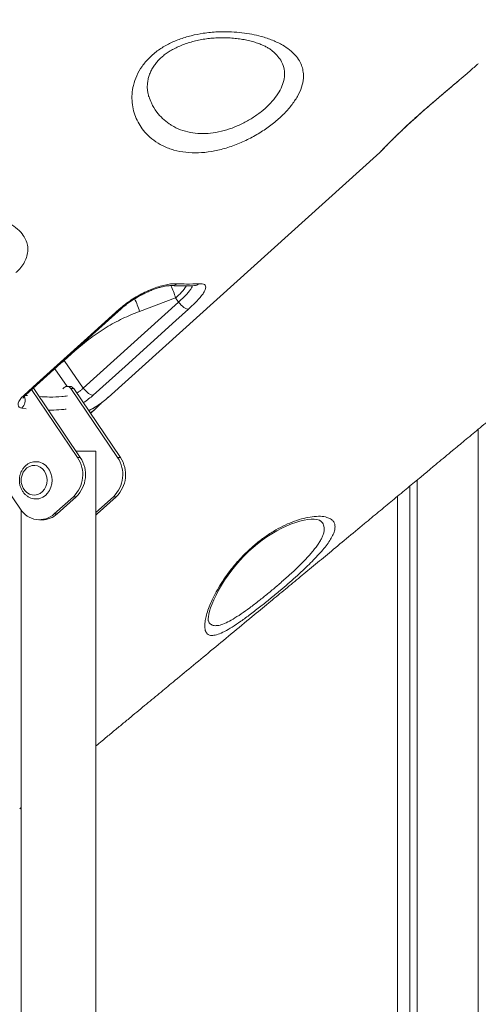
# Model space of a CAD drawing. Units: millimetres. Extents: x -18627 to 21592, y -6304 to 6511.
# Drawn here: x 3270 to 3516, y 3397 to 3926 of the extents above; entities that cross this region are included whole.
import ezdxf

# ---------------------------------------------------------------- set-up
doc = ezdxf.new("R2010")
doc.units = ezdxf.units.MM

msp = doc.modelspace()

# ---------------------------------------------------------------- linework, layer by layer
at = {"color": 7, "linetype": 'Continuous', "lineweight": 15}
for p, q in [((3405.76, 3909.37), (3405.67, 3909.45)), ((3317.47, 3723.37), (3463.29, 3854.92)), ((3463.28, 3854.94), (3463.29, 3854.95)), ((3353.69, 3776.84), (3334.28, 3769.6)), ((3355.27, 3774.57), (3353.69, 3776.84)), ((3304.09, 3728.4), (3355.27, 3774.57)), ((3299.62, 3748.4), (3293.79, 3743.14)), ((3293.79, 3743.14), (3304.09, 3728.4)), ((3296.88, 3729.28), (3295.38, 3729.28)), ((3300.99, 3691.09), (3276.31, 3727.56)), ((3277.43, 3728.13), (3277.23, 3728.39)), ((3302.49, 3691.09), (3277.43, 3728.13)), ((3293.78, 3728.65), (3293.07, 3728.01)), ((3322.49, 3691.09), (3297.43, 3728.13)), ((3298.93, 3728.13), (3297.43, 3728.13)), ((3323.99, 3691.09), (3298.93, 3728.13)), ((3313.26, 3719.78), (3313.92, 3720.51)), ((3307.95, 3714.79), (3310.64, 3717.21)), ((3516.08, 3706.17), (3516.08, 2783.97)), ((3246.86, 3698), (3270.28, 3663.39)), ((3300.18, 3694.5), (3310.79, 3694.5)), ((3310.79, 2783.97), (3310.79, 3694.5)), ((3278.36, 3688.85), (3278.68, 3688.85)), ((3280.18, 3688.85), (3278.68, 3688.85)), ((3300.99, 3691.09), (3302.49, 3691.09)), ((3323.99, 3691.09), (3322.49, 3691.09)), ((3483.36, 3679), (3483.36, 2783.97)), ((3483.46, 3679.09), (3483.46, 2783.97)), ((3479.46, 3675.77), (3479.46, 2783.97)), ((3278.94, 3668.86), (3278.68, 3668.85)), ((3278.68, 3668.85), (3280.18, 3668.85)), ((3288.51, 3660.8), (3298.75, 3670.04)), ((3290.01, 3660.8), (3300.25, 3670.04)), ((3298.75, 3670.04), (3300.25, 3670.04)), ((3310.79, 3661.51), (3320.25, 3670.04)), ((3311.51, 3660.8), (3321.75, 3670.04)), ((3321.75, 3670.04), (3320.25, 3670.04)), ((3472.84, 3670.28), (3472.84, 2783.97)), ((3270.79, 3662.67), (3270.79, 2783.97)), ((3288.51, 3660.8), (3290.01, 3660.8)), ((3310.79, 3660.2), (3311.51, 3660.8)), ((3280.51, 3657.62), (3282.01, 3657.62)), ((3269.92, 3502.33), (3270.79, 3503.04))]:
    msp.add_line(p, q, dxfattribs=at)
at = {"color": 8, "linetype": 'Continuous', "lineweight": 15}
for p, q in [((3295.4, 3729.28), (3288.76, 3738.79)), ((3272.93, 3724.48), (3274.04, 3724.36)), ((3276.95, 3728.13), (3277.43, 3728.13)), ((3273.31, 3717.32), (3271.11, 3717.57)), ((3307.98, 3715.13), (3307.81, 3715)), ((3311.51, 3660.8), (3310.79, 3660.8))]:
    msp.add_line(p, q, dxfattribs=at)
at = {"color": 7, "linetype": 'Continuous', "lineweight": 15, "flags": 128}
for points in [[(3360.64, 3770.81), (3360.14, 3770.78), (3359.53, 3770.93), (3358.84, 3771.24), (3358.09, 3771.7), (3357.33, 3772.3), (3356.59, 3772.99), (3355.89, 3773.76), (3355.27, 3774.57)], [(3272.25, 3724.63), (3279.08, 3730.79), (3306.37, 3755.41), (3323.43, 3770.81)], [(3273.28, 3724.82), (3309.11, 3757.15), (3324.47, 3771)], [(3360.64, 3770.81), (3353.82, 3764.65), (3326.52, 3740.02), (3309.46, 3724.63)], [(3309.46, 3724.63), (3308.96, 3724.61), (3308.35, 3724.76), (3307.65, 3725.07), (3306.91, 3725.53), (3306.15, 3726.12), (3305.41, 3726.82), (3304.71, 3727.59), (3304.09, 3728.4)], [(3284.6, 3678.85), (3284.44, 3680.57), (3283.96, 3682.21), (3283.19, 3683.69), (3282.16, 3684.95), (3280.92, 3685.92), (3279.53, 3686.56), (3278.05, 3686.84), (3276.55, 3686.75), (3275.11, 3686.28), (3273.79, 3685.47), (3272.65, 3684.35), (3271.83, 3683.14)], [(3271.83, 3674.57), (3272.65, 3673.35), (3273.79, 3672.23), (3275.11, 3671.42), (3276.55, 3670.96), (3278.05, 3670.86), (3279.53, 3671.14), (3280.92, 3671.78), (3282.16, 3672.76), (3283.19, 3674.01), (3283.96, 3675.49), (3284.44, 3677.13), (3284.6, 3678.85)], [(3371.25, 3603.28), (3371.22, 3603.39), (3371.17, 3603.82), (3371.16, 3604.54), (3371.26, 3605.56), (3371.48, 3606.87), (3371.88, 3608.47), (3372.45, 3610.32), (3373.22, 3612.42), (3374.19, 3614.72), (3375.36, 3617.19), (3376.71, 3619.76), (3378.25, 3622.43), (3379.97, 3625.15), (3381.84, 3627.89), (3383.86, 3630.61), (3385.99, 3633.26), (3388.21, 3635.82), (3390.51, 3638.27), (3392.88, 3640.59), (3395.24, 3642.71), (3397.64, 3644.69), (3400.15, 3646.6), (3402.74, 3648.42), (3405.4, 3650.13), (3408.08, 3651.7), (3410.76, 3653.12), (3413.37, 3654.36), (3415.87, 3655.4), (3418.2, 3656.23), (3420.38, 3656.88), (3422.63, 3657.41), (3424.65, 3657.76), (3426.45, 3657.94), (3428.01, 3657.96), (3429.28, 3657.87), (3430.23, 3657.69), (3430.86, 3657.48), (3431.17, 3657.32), (3431.18, 3657.31), (3431.18, 3657.31)]]:
    msp.add_lwpolyline(points, dxfattribs=at)
at = {"color": 8, "linetype": 'Continuous', "lineweight": 15, "flags": 128}
for points in [[(3278.68, 3688.85), (3279.09, 3688.84), (3280.72, 3688.57), (3282.27, 3687.95), (3283.7, 3687), (3284.94, 3685.75), (3285.96, 3684.26), (3286.72, 3682.57), (3287.18, 3680.75), (3287.34, 3678.85)], [(3287.34, 3678.85), (3287.18, 3676.96), (3286.72, 3675.14), (3285.96, 3673.45), (3284.94, 3671.95), (3283.7, 3670.71), (3282.27, 3669.76), (3280.72, 3669.13), (3279.09, 3668.86), (3278.94, 3668.86)]]:
    msp.add_lwpolyline(points, dxfattribs=at)
at = {"color": 8, "linetype": 'Continuous', "lineweight": 15}
for centre, radius, start, end in [((3312.9, 3764.67), 42.56, 16.613, 26.2455), ((3351.68, 3787.32), 3.91, 266.4825, 313.1761), ((3331.72, 3802.32), 33.65, 310.7661, 325.5792), ((3363.47, 3787.41), 4.01, 273.8619, 312.7104), ((3293.53, 3757.45), 42.52, 16.6062, 26.3804), ((3323.77, 3771.87), 1.12, 252.64, 309.0661), ((3282.52, 3755.72), 16.89, 305.0523, 311.8332), ((3267.15, 3721.71), 5.73, 313.7091, 22.8037), ((3272.58, 3725.7), 1.12, 252.7268, 308.5284)]:
    msp.add_arc(centre, radius, start, end, dxfattribs=at)
at = {"color": 7, "linetype": 'Continuous', "lineweight": 15}
for centre, radius, start, end in [((3295.39, 3726.89), 2.38, 31.3613, 132.4988), ((3296.83, 3726.8), 2.48, 32.3171, 88.906), ((3287.3, 3681.9), 16.49, 313.9844, 33.8756), ((3288.8, 3681.9), 16.49, 313.9844, 33.8756), ((3308.8, 3681.9), 16.49, 313.9853, 33.876), ((3310.3, 3681.9), 16.49, 313.9844, 33.8756), ((3279.63, 3678.85), 8.9, 151.2116, 208.7884), ((3280.46, 3669.63), 11.95, 211.5108, 312.3501), ((3281.91, 3669.54), 11.92, 270.5135, 312.8514)]:
    msp.add_arc(centre, radius, start, end, dxfattribs=at)
for points, knots in [([(3006.68, 3902.69), (3023.07, 3918.75), (3074.52, 3969.16), (3155.81, 4048.77), (3240.94, 4132.12), (3300.61, 4190.52), (3330.45, 4219.71), (3340.05, 4229.11)], [0, 0, 0, 0, 0.147562, 0.463123, 0.731561, 0.91359, 1, 1, 1, 1]), ([(3345.36, 3859.3), (3343.83, 3860.25), (3340.77, 3862.16), (3337.23, 3865.64), (3334.47, 3869.33), (3332.45, 3873.15), (3331, 3877.29), (3330.22, 3881.69), (3330.14, 3886.29), (3330.86, 3891.17), (3332.59, 3896.21), (3335.44, 3901.27), (3339.42, 3905.94), (3344.23, 3909.97), (3349.68, 3913.24), (3355.58, 3915.84), (3361.92, 3917.78), (3368.89, 3919.15), (3376.22, 3919.85), (3383.16, 3919.84), (3389.29, 3919.33), (3394.63, 3918.5), (3400.24, 3917.2), (3405.91, 3915.29), (3410.99, 3912.83), (3414.97, 3910.12), (3418, 3907.29), (3420.2, 3904.3), (3421.59, 3901.21), (3422.3, 3898.09), (3422.39, 3894.38), (3421.48, 3890.02), (3419.28, 3885.09), (3415.93, 3880.15), (3411.62, 3875.32), (3406.41, 3870.69), (3400.47, 3866.39), (3393.96, 3862.59), (3387.06, 3859.38), (3379.95, 3856.94), (3372.8, 3855.32), (3365.81, 3854.63), (3359.04, 3854.87), (3352.69, 3856.12), (3348.2, 3857.79), (3345.9, 3859.01), (3345.36, 3859.3)], [0, 0, 0, 0, 0.024457, 0.048918, 0.069302, 0.089745, 0.110125, 0.130783, 0.151512, 0.172144, 0.195081, 0.218, 0.240897, 0.263791, 0.28501, 0.306242, 0.328625, 0.351024, 0.376886, 0.40276, 0.422643, 0.44258, 0.462464, 0.489049, 0.515629, 0.53698, 0.55841, 0.579747, 0.598158, 0.61663, 0.635033, 0.660658, 0.686278, 0.711224, 0.736168, 0.761117, 0.786066, 0.811202, 0.836341, 0.861665, 0.886995, 0.912703, 0.938419, 0.965123, 0.991835, 1, 1, 1, 1]), ([(3339.33, 3884.88), (3339.28, 3885), (3338.96, 3885.83), (3338.64, 3887.43), (3338.41, 3889.54), (3338.47, 3891.75), (3338.82, 3894.04), (3339.45, 3896.34), (3340.36, 3898.58), (3341.52, 3900.73), (3342.92, 3902.75), (3344.47, 3904.56), (3346.19, 3906.2), (3348.07, 3907.72), (3350.23, 3909.18), (3352.62, 3910.55), (3355.26, 3911.84), (3358.13, 3913.01), (3361.18, 3914.05), (3364.38, 3914.93), (3367.68, 3915.63), (3371.01, 3916.13), (3374.4, 3916.45), (3377.85, 3916.6), (3381.32, 3916.57), (3384.75, 3916.36), (3388.08, 3915.98), (3391.25, 3915.44), (3394.23, 3914.76), (3396.97, 3913.95), (3399.33, 3913.09), (3401.34, 3912.2), (3403.07, 3911.28), (3404.55, 3910.34), (3405.31, 3909.72), (3405.65, 3909.44)], [0, 0, 0, 0, 0.0068877, 0.0463758, 0.0800417, 0.1157104, 0.1506338, 0.1845, 0.2170403, 0.2480724, 0.2775531, 0.3055814, 0.3293449, 0.354814, 0.3802507, 0.4067268, 0.434329, 0.4630472, 0.492754, 0.5232332, 0.5541766, 0.5852156, 0.6164611, 0.6494879, 0.6832042, 0.7173273, 0.7516765, 0.7860206, 0.8200748, 0.8536195, 0.8864625, 0.9142848, 0.9433443, 0.9742994, 1, 1, 1, 1]), ([(3506.06, 3893.88), (3507.45, 3895.05), (3510.66, 3897.79), (3514.07, 3900.74), (3515.86, 3902.38), (3516.22, 3902.71)], [0, 0, 0, 0, 0.375112, 0.873186, 1, 1, 1, 1]), ([(3463.3, 3854.95), (3463.37, 3855.02), (3463.62, 3855.24), (3464.04, 3855.65), (3464.67, 3856.29), (3465.54, 3857.19), (3466.58, 3858.27), (3467.82, 3859.53), (3469.26, 3860.99), (3470.86, 3862.59), (3472.63, 3864.32), (3474.53, 3866.15), (3476.59, 3868.08), (3478.79, 3870.13), (3481.17, 3872.3), (3483.69, 3874.57), (3486.33, 3876.92), (3489.05, 3879.32), (3491.82, 3881.74), (3494.62, 3884.15), (3497.42, 3886.53), (3500.2, 3888.9), (3502.96, 3891.24), (3504.9, 3892.87), (3505.88, 3893.71), (3505.97, 3893.79)], [0, 0, 0, 0, 0.011901, 0.040104, 0.092656, 0.143056, 0.191153, 0.241787, 0.290883, 0.338901, 0.386007, 0.432515, 0.477338, 0.52322, 0.569909, 0.61718, 0.664799, 0.712521, 0.760057, 0.807225, 0.853945, 0.900559, 0.947307, 0.994982, 1, 1, 1, 1]), ([(3264.58, 3816.78), (3266.03, 3815.83), (3268.93, 3813.94), (3271.79, 3810.7), (3273.54, 3807.45), (3274.35, 3804.31), (3274.3, 3800.99), (3273.42, 3797.73), (3271.75, 3794.64), (3269.86, 3792.22), (3268.43, 3790.87), (3267.93, 3790.4)], [0, 0, 0, 0, 0.151654, 0.303171, 0.415123, 0.526997, 0.638912, 0.750731, 0.849022, 0.947274, 1, 1, 1, 1]), ([(3310.79, 3536.13), (3311.94, 3537.07), (3314.73, 3539.38), (3319.12, 3543.01), (3323.94, 3547), (3329.89, 3551.92), (3336.86, 3557.69), (3344.73, 3564.19), (3353.04, 3571.07), (3362.24, 3578.68), (3372.66, 3587.3), (3383.6, 3596.36), (3393.99, 3604.95), (3403.39, 3612.73), (3411.66, 3619.57), (3419.67, 3626.21), (3427.83, 3632.97), (3436.43, 3640.09), (3445.58, 3647.67), (3454.4, 3654.98), (3462.65, 3661.83), (3470.1, 3668.01), (3477.42, 3674.08), (3483.97, 3679.51), (3489.6, 3684.18), (3494.18, 3687.99), (3498.37, 3691.47), (3503.2, 3695.47), (3509.13, 3700.4), (3516.44, 3706.48), (3524.53, 3713.2), (3532.15, 3719.53), (3539.13, 3725.34), (3545.1, 3730.3), (3550.7, 3734.97), (3555.56, 3739.02), (3559.48, 3742.27), (3562.68, 3744.94), (3565.64, 3747.41), (3568.88, 3750.11), (3572.56, 3753.17), (3576.47, 3756.43), (3579.9, 3759.29), (3582.75, 3761.68), (3585.23, 3763.74), (3588.11, 3766.14), (3591.66, 3769.11), (3595.98, 3772.71), (3601.06, 3776.95), (3606.9, 3781.83), (3613.51, 3787.35), (3619.95, 3792.74), (3624.18, 3796.27), (3625.95, 3797.76)], [0, 0, 0, 0, 0.010729, 0.026128, 0.041178, 0.055879, 0.081919, 0.106585, 0.129727, 0.159961, 0.192969, 0.227581, 0.262906, 0.290726, 0.316155, 0.340791, 0.366314, 0.39323, 0.422083, 0.452843, 0.476776, 0.500353, 0.523572, 0.546303, 0.562611, 0.57715, 0.589917, 0.602571, 0.623162, 0.646452, 0.672224, 0.70043, 0.719411, 0.73933, 0.757816, 0.773433, 0.78617, 0.795568, 0.804293, 0.814714, 0.826839, 0.839801, 0.852508, 0.860008, 0.867447, 0.87645, 0.887925, 0.901878, 0.918318, 0.937253, 0.958695, 0.982654, 1, 1, 1, 1]), ([(3323.43, 3770.81), (3324.43, 3771.66), (3326.43, 3773.37), (3329.85, 3775.78), (3333.46, 3777.98), (3337.19, 3779.92), (3340.93, 3781.56), (3344.56, 3782.87), (3347.95, 3783.8), (3351.4, 3784.46), (3353.28, 3784.47), (3354.36, 3784.47)], [0, 0, 0, 0, 0.106164, 0.212334, 0.318873, 0.425421, 0.532869, 0.640319, 0.748563, 0.856812, 1, 1, 1, 1]), ([(3324.48, 3771), (3324.95, 3771.42), (3326, 3772.35), (3327.82, 3773.76), (3329.88, 3775.22), (3332.05, 3776.61), (3334.3, 3777.91), (3336.59, 3779.1), (3338.87, 3780.17), (3341.12, 3781.1), (3343.28, 3781.88), (3345.3, 3782.5), (3347.16, 3782.96), (3348.79, 3783.26), (3350.09, 3783.41), (3351, 3783.44), (3351.33, 3783.42), (3351.45, 3783.41)], [0, 0, 0, 0, 0.057757, 0.128039, 0.199395, 0.270963, 0.342711, 0.415265, 0.487188, 0.559494, 0.631993, 0.702726, 0.773671, 0.843338, 0.909926, 0.968467, 1, 1, 1, 1]), ([(3351.45, 3783.47), (3352.36, 3783.41), (3355, 3783.23), (3359.11, 3783.2), (3362.23, 3783.37), (3363.73, 3783.45)], [0, 0, 0, 0, 0.214498, 0.620008, 1, 1, 1, 1]), ([(3354.36, 3784.47), (3356.08, 3784.38), (3360.16, 3784.18), (3363.98, 3784.36), (3366.18, 3784.47)], [0, 0, 0, 0, 0.422782, 1, 1, 1, 1]), ([(3366.18, 3784.47), (3366.81, 3784.48), (3368.07, 3784.49), (3369.26, 3784.04), (3369.88, 3783.22), (3369.89, 3782.04), (3369.29, 3780.5), (3368.13, 3778.66), (3366.4, 3776.52), (3364, 3773.93), (3361.86, 3771.94), (3360.64, 3770.81)], [0, 0, 0, 0, 0.108021, 0.216041, 0.323667, 0.431287, 0.538605, 0.645912, 0.752822, 0.859725, 1, 1, 1, 1]), ([(3363.73, 3783.41), (3363.83, 3783.42), (3364.11, 3783.44), (3364.31, 3783.42), (3364.29, 3783.42), (3364.29, 3783.42)], [0, 0, 0, 0, 0.2704727, 0.7730084, 1, 1, 1, 1]), ([(3334.28, 3769.6), (3331.22, 3768.36), (3325.09, 3765.89), (3316.23, 3760.98), (3307.64, 3755.26), (3302.3, 3750.69), (3299.62, 3748.4)], [0, 0, 0, 0, 0.246164, 0.492332, 0.746165, 1, 1, 1, 1]), ([(3271.11, 3717.57), (3270.56, 3717.72), (3269.45, 3718.04), (3268.92, 3719.37), (3269.35, 3721.16), (3270.59, 3723.02), (3271.78, 3724.18), (3272.25, 3724.63)], [0, 0, 0, 0, 0.217074, 0.433351, 0.648479, 0.861971, 1, 1, 1, 1]), ([(3271.66, 3722.91), (3271.66, 3722.91), (3271.65, 3722.88), (3271.76, 3723.12), (3272.08, 3723.57), (3272.57, 3724.16), (3273.05, 3724.6), (3273.29, 3724.82)], [0, 0, 0, 0, 0.093639, 0.311599, 0.530357, 0.769385, 1, 1, 1, 1]), ([(3307, 3716.19), (3308.06, 3716.76), (3310.29, 3717.97), (3312.82, 3719.62), (3314.25, 3720.76), (3314.64, 3721.08)], [0, 0, 0, 0, 0.3926964, 0.8334905, 1, 1, 1, 1]), ([(3312.97, 3719.64), (3312.11, 3718.69), (3310.6, 3717.01), (3308.77, 3715.7), (3307.98, 3715.13)], [0, 0, 0, 0, 0.567716, 1, 1, 1, 1]), ([(3314.86, 3721.31), (3315.38, 3721.66), (3316.3, 3722.28), (3317.07, 3723.08), (3317.41, 3723.43)], [0, 0, 0, 0, 0.558021, 1, 1, 1, 1]), ([(3278.34, 3688.81), (3278, 3688.8), (3277.13, 3688.77), (3275.78, 3688.36), (3274.33, 3687.65), (3273.01, 3686.66), (3271.88, 3685.42), (3270.95, 3683.98), (3270.26, 3682.37), (3269.84, 3680.64), (3269.7, 3678.85), (3269.84, 3677.06), (3270.27, 3675.32), (3270.97, 3673.69), (3271.92, 3672.22), (3273.1, 3670.97), (3274.45, 3669.98), (3275.95, 3669.28), (3277.47, 3668.88), (3278.48, 3668.87), (3278.95, 3668.87)], [0, 0, 0, 0, 0.0354541, 0.091308, 0.1471924, 0.2033161, 0.2598013, 0.3166768, 0.3739009, 0.4313937, 0.4890892, 0.5469328, 0.6048776, 0.6628679, 0.720832, 0.7786489, 0.8361716, 0.8932726, 0.949897, 1, 1, 1, 1]), ([(3409.82, 3619.73), (3408.08, 3618.26), (3404.59, 3615.34), (3399.21, 3611), (3393.85, 3606.84), (3388.66, 3603.04), (3383.96, 3599.89), (3379.82, 3597.5), (3376.33, 3595.98), (3373.49, 3595.35), (3371.36, 3595.7), (3369.91, 3597.03), (3369.23, 3599.37), (3369.33, 3602.38), (3369.98, 3605.67), (3370.97, 3608.98), (3372.39, 3612.68), (3374.28, 3616.74), (3376.67, 3621.12), (3379.66, 3625.91), (3383.37, 3631.03), (3387.69, 3636.15), (3392.35, 3640.89), (3397.2, 3645.17), (3402.32, 3649), (3407.53, 3652.28), (3412.63, 3654.92), (3417.68, 3657.02), (3422.53, 3658.51), (3427.28, 3659.42), (3431.54, 3659.63), (3434.8, 3659.12), (3437.01, 3658.14), (3438.42, 3656.9), (3439.21, 3655.31), (3439.36, 3653.37), (3438.88, 3651.11), (3437.79, 3648.6), (3436.12, 3645.88), (3433.99, 3643.01), (3431.45, 3640), (3428.55, 3636.89), (3425.4, 3633.72), (3421.9, 3630.39), (3418.09, 3626.9), (3414.02, 3623.31), (3411.22, 3620.92), (3409.82, 3619.73)], [0, 0, 0, 0, 0.022728, 0.045457, 0.070629, 0.095802, 0.120973, 0.146147, 0.171452, 0.196764, 0.22287, 0.248985, 0.276884, 0.304791, 0.32497, 0.345207, 0.365385, 0.386386, 0.407455, 0.428435, 0.452336, 0.476217, 0.49753, 0.518837, 0.540652, 0.562474, 0.584279, 0.606098, 0.630438, 0.65479, 0.683136, 0.71149, 0.732325, 0.753223, 0.774052, 0.794671, 0.815361, 0.835968, 0.854842, 0.87378, 0.892647, 0.910031, 0.927473, 0.944855, 0.963213, 0.981643, 1, 1, 1, 1])]:
    msp.add_open_spline(points, degree=3, knots=knots, dxfattribs=at)
at = {"color": 8, "linetype": 'Continuous', "lineweight": 15}
for points, knots in [([(3350.24, 3870.32), (3350.67, 3870.04), (3352.55, 3868.8), (3356.22, 3867.04), (3361.39, 3865.57), (3366.86, 3864.99), (3372.46, 3865.2), (3378.22, 3866.22), (3383.99, 3867.98), (3389.59, 3870.4), (3394.86, 3873.37), (3399.65, 3876.78), (3403.85, 3880.5), (3407.3, 3884.43), (3409.95, 3888.48), (3411.64, 3892.56), (3412.36, 3896.68), (3411.91, 3900.7), (3410.39, 3904.24), (3408.28, 3907.13), (3406.56, 3908.65), (3405.76, 3909.37)], [0, 0, 0, 0, 0.017781, 0.076806, 0.135801, 0.190408, 0.244995, 0.299873, 0.354741, 0.409483, 0.464224, 0.518763, 0.573301, 0.627768, 0.682236, 0.737898, 0.793563, 0.853316, 0.913088, 0.959328, 1, 1, 1, 1]), ([(3463.29, 3854.95), (3463.39, 3855.04), (3463.62, 3855.26), (3464.48, 3856.14), (3465.78, 3857.5), (3467.45, 3859.22), (3469.79, 3861.6), (3473.06, 3864.81), (3477.38, 3868.92), (3482.3, 3873.43), (3487.67, 3878.19), (3493.35, 3883.1), (3499.12, 3888), (3503.43, 3891.63), (3505.64, 3893.52), (3506.06, 3893.88)], [0, 0, 0, 0, 0.048677, 0.119728, 0.185078, 0.250643, 0.315975, 0.410396, 0.504808, 0.598778, 0.692747, 0.787355, 0.881975, 0.977283, 1, 1, 1, 1]), ([(3339.44, 3884.92), (3339.81, 3883.78), (3340.77, 3880.8), (3343.29, 3876.89), (3346.53, 3873.13), (3349, 3871.26), (3350.24, 3870.32)], [0, 0, 0, 0, 0.193198, 0.503098, 0.751577, 1, 1, 1, 1]), ([(3355.27, 3774.57), (3356.24, 3775.48), (3357.95, 3777.05), (3359.9, 3779.12), (3361.29, 3780.79), (3362.31, 3782.26), (3362.59, 3783.02), (3362.73, 3783.4)], [0, 0, 0, 0, 0.247593, 0.433164, 0.624172, 0.80957, 1, 1, 1, 1]), ([(3280.37, 3723.78), (3282.27, 3723.69), (3286.47, 3723.48), (3291.55, 3723.65), (3294.62, 3724.06), (3295.65, 3724.2)], [0, 0, 0, 0, 0.353672, 0.782981, 1, 1, 1, 1]), ([(3300.62, 3725.63), (3300.92, 3725.84), (3301.64, 3726.34), (3302.88, 3727.34), (3303.68, 3728.05), (3304.09, 3728.4)], [0, 0, 0, 0, 0.273468, 0.63716, 1, 1, 1, 1]), ([(3309.46, 3724.63), (3308.65, 3723.94), (3307.03, 3722.55), (3305.07, 3721.07), (3304.15, 3720.51), (3304.1, 3720.48)], [0, 0, 0, 0, 0.484514, 0.970825, 1, 1, 1, 1]), ([(3306.89, 3716.35), (3308.41, 3717.09), (3311.27, 3718.5), (3313.71, 3720.41), (3314.86, 3721.31)], [0, 0, 0, 0, 0.52822, 1, 1, 1, 1]), ([(3294.94, 3717.13), (3294.5, 3717.07), (3292.38, 3716.78), (3289.16, 3716.57), (3286.27, 3716.59), (3285.23, 3716.59)], [0, 0, 0, 0, 0.144399, 0.690942, 1, 1, 1, 1]), ([(3407.94, 3621.94), (3408.27, 3622.22), (3410.27, 3623.93), (3413.94, 3627.16), (3417.16, 3630.14), (3420.29, 3633.13), (3423.33, 3636.16), (3426.56, 3639.74), (3428.78, 3642.51), (3430.26, 3644.56), (3431.48, 3646.52), (3432.45, 3648.41), (3433.12, 3650.2), (3433.48, 3651.89), (3433.5, 3653.43), (3433.2, 3654.82), (3432.54, 3656.01), (3431.86, 3656.83), (3431.3, 3657.19), (3431.16, 3657.28)], [0, 0, 0, 0, 0.018199, 0.111893, 0.208309, 0.211257, 0.309346, 0.410557, 0.463651, 0.516744, 0.571698, 0.626653, 0.684692, 0.742734, 0.802817, 0.862905, 0.921836, 0.98077, 1, 1, 1, 1]), ([(3371.33, 3603.33), (3371.39, 3603.12), (3371.66, 3602.13), (3372.82, 3601.19), (3374.78, 3600.6), (3377.44, 3600.97), (3380.64, 3602.17), (3384.45, 3604.2), (3388.73, 3606.94), (3393.47, 3610.31), (3398.32, 3614.03), (3403.21, 3617.95), (3406.35, 3620.6), (3407.94, 3621.94)], [0, 0, 0, 0, 0.027176, 0.127749, 0.230819, 0.328082, 0.428025, 0.524838, 0.624533, 0.721635, 0.821678, 0.909764, 1, 1, 1, 1])]:
    msp.add_open_spline(points, degree=3, knots=knots, dxfattribs=at)

doc.saveas('drawing.dxf')
